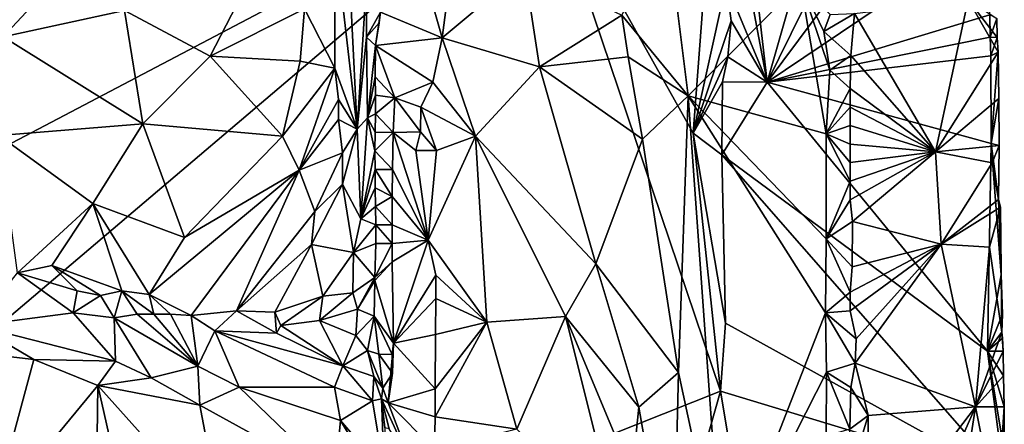
# Model space of a CAD drawing. Units: metres. Extents: x 26.2 to 29.5, y -9 to 15.
# Drawn here: x 27.9 to 29.2, y 5.9 to 6.4 of the extents above; entities that cross this region are included whole.
import ezdxf

# ---------------------------------------------------------------- set-up
doc = ezdxf.new("R2010")
doc.units = ezdxf.units.M

msp = doc.modelspace()

# ---------------------------------------------------------------- linework, layer by layer
at = {"layer": '1'}
for points in [[(29.1606, 7.1683, -1.3148), (28.871, 6.8111, -1.6024), (28.9249, 6.3434, -1.5565)], [(29.1606, 7.1683, -1.3148), (28.9249, 6.3434, -1.5565), (29.2139, 6.9301, -1.2636)], [(28.9249, 6.3434, -1.5565), (29.2146, 6.7321, -1.2661), (29.2139, 6.9301, -1.2636)], [(26.7764, 6.9115, -1.607), (26.7956, 6.2034, -1.6079), (28.624, 6.6355, -1.6141)], [(28.871, 6.8111, -1.6024), (28.8579, 6.6999, -1.6149), (28.9249, 6.3434, -1.5565)], [(29.2146, 6.7321, -1.2661), (28.9249, 6.3434, -1.5565), (29.2192, 6.542, -1.2635)], [(28.624, 6.6355, -1.6141), (28.8255, 6.2753, -1.6148), (28.8579, 6.6999, -1.6149)], [(28.8579, 6.6999, -1.6149), (28.8255, 6.2753, -1.6148), (28.87, 6.4758, -1.6089)], [(28.87, 6.4758, -1.6089), (28.9249, 6.3434, -1.5565), (28.8579, 6.6999, -1.6149)], [(27.9016, 6.4042, -0.7805), (27.7946, 6.663, -0.7256), (27.9817, 6.4904, -0.7743)], [(26.7956, 6.2034, -1.6079), (26.8168, 5.6869, -1.6071), (28.624, 6.6355, -1.6141)], [(26.8168, 5.6869, -1.6071), (26.8515, 5.1317, -1.6079), (28.624, 6.6355, -1.6141)], [(28.624, 6.6355, -1.6141), (26.8515, 5.1317, -1.6079), (28.8624, 5.9302, -1.6143)], [(28.624, 6.6355, -1.6141), (28.8624, 5.9302, -1.6143), (28.8255, 6.2753, -1.6148)], [(28.2862, 6.5862, -0.8964), (28.1791, 6.3784, -0.8621), (28.064, 6.4395, -0.8009)], [(28.1791, 6.3784, -0.8621), (28.2862, 6.5862, -0.8964), (28.3053, 6.4415, -0.9232)], [(28.3605, 6.5862, -1.0055), (28.3757, 6.2808, -1.0876), (28.3461, 6.5353, -0.9719)], [(28.3757, 6.2808, -1.0876), (28.3605, 6.5862, -1.0055), (28.3879, 6.4716, -1.2076)], [(28.4688, 6.4764, -1.2326), (28.5113, 6.5702, -1.2485), (28.4896, 6.403, -1.2462)], [(28.4896, 6.403, -1.2462), (28.5113, 6.5702, -1.2485), (28.5999, 6.4951, -1.2669)], [(28.8188, 6.3255, -1.1914), (28.73, 6.4332, -1.2435), (28.7916, 6.5433, -1.2074)], [(28.8188, 6.3255, -1.1914), (28.7916, 6.5433, -1.2074), (28.9693, 6.4764, -1.0493)], [(28.9249, 6.3434, -1.5565), (29.2227, 6.4339, -1.2612), (29.2192, 6.542, -1.2635)], [(28.3459, 6.3625, -0.9847), (28.3053, 6.4415, -0.9232), (28.3461, 6.5353, -0.9719)], [(28.3757, 6.2808, -1.0876), (28.3459, 6.3625, -0.9847), (28.3461, 6.5353, -0.9719)], [(28.064, 6.4395, -0.8009), (27.9016, 6.4042, -0.7805), (27.9817, 6.4904, -0.7743)], [(28.6201, 6.3643, -1.2688), (28.4896, 6.403, -1.2462), (28.5999, 6.4951, -1.2669)], [(28.6201, 6.3643, -1.2688), (28.5999, 6.4951, -1.2669), (28.73, 6.4332, -1.2435)], [(28.4071, 6.4373, -1.2423), (28.4688, 6.4764, -1.2326), (28.4896, 6.403, -1.2462)], [(28.8188, 6.3255, -1.1914), (28.9693, 6.4764, -1.0493), (29.0039, 6.2745, -1.0211)], [(28.87, 6.4758, -1.6089), (28.8255, 6.2753, -1.6148), (28.8767, 6.4257, -1.6045)], [(28.87, 6.4758, -1.6089), (28.8767, 6.4257, -1.6045), (28.9249, 6.3434, -1.5565)], [(29.0039, 6.2745, -1.0211), (28.9693, 6.4764, -1.0493), (29.0086, 6.3597, -1.0202)], [(28.9693, 6.4764, -1.0493), (29.0007, 6.4113, -1.0209), (29.0086, 6.3597, -1.0202)], [(29.0007, 6.4113, -1.0209), (28.9693, 6.4764, -1.0493), (29.0093, 6.434, -1.0193)], [(28.3757, 6.2808, -1.0876), (28.3879, 6.4716, -1.2076), (28.3881, 6.404, -1.2078)], [(28.3881, 6.404, -1.2078), (28.3879, 6.4716, -1.2076), (28.4071, 6.4373, -1.2423)], [(29.1937, 6.4541, -1.1669), (29.1502, 6.2504, -1.1266), (29.0419, 6.4354, -1.0219)], [(29.1937, 6.4541, -1.1669), (29.234, 6.3836, -1.222), (29.1502, 6.2504, -1.1266)], [(29.234, 6.3836, -1.222), (29.1937, 6.4541, -1.1669), (29.2329, 6.4035, -1.2316)], [(29.1937, 6.4541, -1.1669), (29.2324, 6.4286, -1.2315), (29.2329, 6.4035, -1.2316)], [(28.0886, 6.2877, -0.8547), (27.9016, 6.4042, -0.7805), (28.064, 6.4395, -0.8009)], [(28.1791, 6.3784, -0.8621), (28.0886, 6.2877, -0.8547), (28.064, 6.4395, -0.8009)], [(28.1791, 6.3784, -0.8621), (28.3053, 6.4415, -0.9232), (28.2994, 6.3716, -0.9315)], [(28.2994, 6.3716, -0.9315), (28.3053, 6.4415, -0.9232), (28.3459, 6.3625, -0.9847)], [(28.4051, 6.4232, -1.2451), (28.3881, 6.404, -1.2078), (28.4071, 6.4373, -1.2423)], [(28.4051, 6.4232, -1.2451), (28.4071, 6.4373, -1.2423), (28.4005, 6.3925, -1.2432)], [(28.4005, 6.3925, -1.2432), (28.4071, 6.4373, -1.2423), (28.4896, 6.403, -1.2462)], [(29.0007, 6.4113, -1.0209), (29.0093, 6.434, -1.0193), (29.0419, 6.4354, -1.0219)], [(29.0369, 6.3795, -1.0198), (29.0007, 6.4113, -1.0209), (29.0419, 6.4354, -1.0219)], [(29.1502, 6.2504, -1.1266), (29.0369, 6.3795, -1.0198), (29.0419, 6.4354, -1.0219)], [(28.4005, 6.3925, -1.2432), (28.3881, 6.404, -1.2078), (28.4051, 6.4232, -1.2451)], [(28.6201, 6.3643, -1.2688), (28.73, 6.4332, -1.2435), (28.7385, 6.3776, -1.2397)], [(28.7385, 6.3776, -1.2397), (28.73, 6.4332, -1.2435), (28.8188, 6.3255, -1.1914)], [(28.8255, 6.2753, -1.6148), (28.8721, 6.3777, -1.6071), (28.8767, 6.4257, -1.6045)], [(28.8767, 6.4257, -1.6045), (28.8721, 6.3777, -1.6071), (28.9249, 6.3434, -1.5565)], [(29.2227, 6.4339, -1.2612), (28.9249, 6.3434, -1.5565), (29.2234, 6.404, -1.2603)], [(29.2227, 6.4339, -1.2612), (29.2234, 6.404, -1.2603), (29.2324, 6.4286, -1.2315)], [(29.2324, 6.4286, -1.2315), (29.2234, 6.404, -1.2603), (29.2329, 6.4035, -1.2316)], [(29.0086, 6.3597, -1.0202), (29.0007, 6.4113, -1.0209), (29.0369, 6.3795, -1.0198)], [(28.0886, 6.2877, -0.8547), (27.896, 6.2723, -0.8333), (27.9016, 6.4042, -0.7805)], [(28.3757, 6.2808, -1.0876), (28.3881, 6.404, -1.2078), (28.3894, 6.296, -1.2035)], [(28.3894, 6.296, -1.2035), (28.3881, 6.404, -1.2078), (28.4005, 6.3925, -1.2432)], [(28.4769, 6.3435, -1.2403), (28.4005, 6.3925, -1.2432), (28.4896, 6.403, -1.2462)], [(28.4769, 6.3435, -1.2403), (28.4896, 6.403, -1.2462), (28.534, 6.2715, -1.2606)], [(28.4896, 6.403, -1.2462), (28.6201, 6.3643, -1.2688), (28.534, 6.2715, -1.2606)], [(29.2234, 6.404, -1.2603), (28.9249, 6.3434, -1.5565), (29.2241, 6.3788, -1.2598)], [(29.2234, 6.404, -1.2603), (29.2241, 6.3788, -1.2598), (29.2329, 6.4035, -1.2316)], [(29.2329, 6.4035, -1.2316), (29.2241, 6.3788, -1.2598), (29.234, 6.3836, -1.222)], [(28.3998, 6.3509, -1.2422), (28.3894, 6.296, -1.2035), (28.4005, 6.3925, -1.2432)], [(28.3998, 6.3509, -1.2422), (28.4005, 6.3925, -1.2432), (28.426, 6.3228, -1.2475)], [(28.426, 6.3228, -1.2475), (28.4005, 6.3925, -1.2432), (28.4769, 6.3435, -1.2403)], [(29.1502, 6.2504, -1.1266), (29.234, 6.3836, -1.222), (29.2351, 6.3219, -1.2314)], [(29.2241, 6.3788, -1.2598), (29.2245, 6.2618, -1.2604), (29.234, 6.3836, -1.222)], [(29.234, 6.3836, -1.222), (29.2245, 6.2618, -1.2604), (29.2351, 6.3219, -1.2314)], [(28.0886, 6.2877, -0.8547), (28.1791, 6.3784, -0.8621), (28.2758, 6.2712, -0.9391)], [(28.2758, 6.2712, -0.9391), (28.1791, 6.3784, -0.8621), (28.2994, 6.3716, -0.9315)], [(28.2758, 6.2712, -0.9391), (28.2994, 6.3716, -0.9315), (28.3459, 6.3625, -0.9847)], [(28.7578, 6.2675, -1.2323), (28.6201, 6.3643, -1.2688), (28.7385, 6.3776, -1.2397)], [(28.7578, 6.2675, -1.2323), (28.7385, 6.3776, -1.2397), (28.8188, 6.3255, -1.1914)], [(28.8255, 6.2753, -1.6148), (28.8649, 6.3442, -1.6105), (28.8721, 6.3777, -1.6071)], [(28.8721, 6.3777, -1.6071), (28.8649, 6.3442, -1.6105), (28.9249, 6.3434, -1.5565)], [(29.2241, 6.3788, -1.2598), (28.9249, 6.3434, -1.5565), (29.2245, 6.2618, -1.2604)], [(29.0358, 6.3351, -1.0193), (29.0086, 6.3597, -1.0202), (29.0369, 6.3795, -1.0198)], [(29.1502, 6.2504, -1.1266), (29.0358, 6.3351, -1.0193), (29.0369, 6.3795, -1.0198)], [(28.2981, 6.2257, -0.9783), (28.2758, 6.2712, -0.9391), (28.3459, 6.3625, -0.9847)], [(28.2981, 6.2257, -0.9783), (28.3459, 6.3625, -0.9847), (28.3509, 6.3203, -1.0067)], [(28.3459, 6.3625, -0.9847), (28.3757, 6.2808, -1.0876), (28.3509, 6.3203, -1.0067)], [(28.6954, 6.1005, -1.2561), (28.534, 6.2715, -1.2606), (28.6201, 6.3643, -1.2688)], [(28.6954, 6.1005, -1.2561), (28.6201, 6.3643, -1.2688), (28.7578, 6.2675, -1.2323)], [(29.0039, 6.2745, -1.0211), (29.0086, 6.3597, -1.0202), (29.0358, 6.3351, -1.0193)], [(28.3894, 6.296, -1.2035), (28.3998, 6.3509, -1.2422), (28.4001, 6.3261, -1.2413)], [(28.4001, 6.3261, -1.2413), (28.3998, 6.3509, -1.2422), (28.426, 6.3228, -1.2475)], [(28.426, 6.3228, -1.2475), (28.4769, 6.3435, -1.2403), (28.4608, 6.3103, -1.2282)], [(28.4608, 6.3103, -1.2282), (28.4769, 6.3435, -1.2403), (28.534, 6.2715, -1.2606)], [(28.8255, 6.2753, -1.6148), (28.8642, 6.2463, -1.6123), (28.8649, 6.3442, -1.6105)], [(28.8649, 6.3442, -1.6105), (28.8642, 6.2463, -1.6123), (28.9249, 6.3434, -1.5565)], [(28.9249, 6.3434, -1.5565), (28.8642, 6.2463, -1.6123), (29.2196, 5.9838, -1.2717)], [(28.9249, 6.3434, -1.5565), (29.2196, 5.9838, -1.2717), (29.2245, 6.2618, -1.2604)], [(29.0359, 6.3103, -1.0188), (29.0039, 6.2745, -1.0211), (29.0358, 6.3351, -1.0193)], [(29.1502, 6.2504, -1.1266), (29.0359, 6.3103, -1.0188), (29.0358, 6.3351, -1.0193)], [(28.3509, 6.2937, -1.0132), (28.2981, 6.2257, -0.9783), (28.3509, 6.3203, -1.0067)], [(28.3757, 6.2808, -1.0876), (28.3509, 6.2937, -1.0132), (28.3509, 6.3203, -1.0067)], [(28.3894, 6.296, -1.2035), (28.4001, 6.3261, -1.2413), (28.4002, 6.3014, -1.2405)], [(28.4002, 6.3014, -1.2405), (28.4001, 6.3261, -1.2413), (28.426, 6.3228, -1.2475)], [(28.4239, 6.2762, -1.2473), (28.4002, 6.3014, -1.2405), (28.426, 6.3228, -1.2475)], [(28.4239, 6.2762, -1.2473), (28.426, 6.3228, -1.2475), (28.4605, 6.2773, -1.2258)], [(28.4605, 6.2773, -1.2258), (28.426, 6.3228, -1.2475), (28.4608, 6.3103, -1.2282)], [(28.8188, 6.3255, -1.1914), (28.8062, 5.9555, -1.2043), (28.7578, 6.2675, -1.2323)], [(28.8649, 5.682, -1.1591), (28.8062, 5.9555, -1.2043), (28.8188, 6.3255, -1.1914)], [(28.8649, 5.682, -1.1591), (28.8188, 6.3255, -1.1914), (29.003, 6.0353, -1.0232)], [(29.003, 6.0353, -1.0232), (28.8188, 6.3255, -1.1914), (29.0039, 6.1339, -1.0226)], [(28.8188, 6.3255, -1.1914), (29.0039, 6.2745, -1.0211), (29.0039, 6.1339, -1.0226)], [(29.1502, 6.2504, -1.1266), (29.2351, 6.3219, -1.2314), (29.2356, 6.2587, -1.2303)], [(29.2351, 6.3219, -1.2314), (29.2245, 6.2618, -1.2604), (29.2356, 6.2587, -1.2303)], [(28.4818, 6.2521, -1.2379), (28.4605, 6.2773, -1.2258), (28.4608, 6.3103, -1.2282)], [(28.534, 6.2715, -1.2606), (28.4818, 6.2521, -1.2379), (28.4608, 6.3103, -1.2282)], [(29.036, 6.2855, -1.0184), (29.0039, 6.2745, -1.0211), (29.0359, 6.3103, -1.0188)], [(29.1502, 6.2504, -1.1266), (29.036, 6.2855, -1.0184), (29.0359, 6.3103, -1.0188)], [(28.356, 6.2489, -1.0376), (28.2981, 6.2257, -0.9783), (28.3509, 6.2937, -1.0132)], [(28.3757, 6.2808, -1.0876), (28.356, 6.2489, -1.0376), (28.3509, 6.2937, -1.0132)], [(28.3894, 6.296, -1.2035), (28.3805, 6.161, -1.1554), (28.3757, 6.2808, -1.0876)], [(28.3805, 6.161, -1.1554), (28.3894, 6.296, -1.2035), (28.3996, 6.2518, -1.2414)], [(28.3894, 6.296, -1.2035), (28.4002, 6.3014, -1.2405), (28.4, 6.2766, -1.2408)], [(28.3894, 6.296, -1.2035), (28.4, 6.2766, -1.2408), (28.3996, 6.2518, -1.2414)], [(28.4, 6.2766, -1.2408), (28.4002, 6.3014, -1.2405), (28.4239, 6.2762, -1.2473)], [(28.0217, 6.1814, -0.9023), (27.896, 6.2723, -0.8333), (28.0886, 6.2877, -0.8547)], [(28.0217, 6.1814, -0.9023), (28.0886, 6.2877, -0.8547), (28.1446, 6.1358, -0.9561)], [(28.1446, 6.1358, -0.9561), (28.0886, 6.2877, -0.8547), (28.2758, 6.2712, -0.9391)], [(28.3757, 6.2808, -1.0876), (28.3563, 6.2073, -1.0612), (28.356, 6.2489, -1.0376)], [(28.3805, 6.161, -1.1554), (28.3563, 6.2073, -1.0612), (28.3757, 6.2808, -1.0876)], [(28.3996, 6.2518, -1.2414), (28.4, 6.2766, -1.2408), (28.4239, 6.2762, -1.2473)], [(28.4229, 6.2269, -1.2497), (28.3996, 6.2518, -1.2414), (28.4239, 6.2762, -1.2473)], [(28.4709, 6.1321, -1.2401), (28.4229, 6.2269, -1.2497), (28.4239, 6.2762, -1.2473)], [(28.4545, 6.2521, -1.2394), (28.4239, 6.2762, -1.2473), (28.4605, 6.2773, -1.2258)], [(28.4709, 6.1321, -1.2401), (28.4239, 6.2762, -1.2473), (28.4545, 6.2521, -1.2394)], [(28.4818, 6.2521, -1.2379), (28.4545, 6.2521, -1.2394), (28.4605, 6.2773, -1.2258)], [(29.0359, 6.2608, -1.0183), (29.0039, 6.2745, -1.0211), (29.036, 6.2855, -1.0184)], [(29.1502, 6.2504, -1.1266), (29.0359, 6.2608, -1.0183), (29.036, 6.2855, -1.0184)], [(27.9208, 6.0888, -0.9494), (27.896, 6.2723, -0.8333), (28.0217, 6.1814, -0.9023)], [(28.1446, 6.1358, -0.9561), (28.2758, 6.2712, -0.9391), (28.2981, 6.2257, -0.9783)], [(28.5494, 6.0228, -1.26), (28.4709, 6.1321, -1.2401), (28.534, 6.2715, -1.2606)], [(28.4709, 6.1321, -1.2401), (28.4818, 6.2521, -1.2379), (28.534, 6.2715, -1.2606)], [(28.6546, 6.0304, -1.2621), (28.5494, 6.0228, -1.26), (28.534, 6.2715, -1.2606)], [(28.6546, 6.0304, -1.2621), (28.534, 6.2715, -1.2606), (28.6954, 6.1005, -1.2561)], [(28.8062, 5.9555, -1.2043), (28.6954, 6.1005, -1.2561), (28.7578, 6.2675, -1.2323)], [(28.8255, 6.2753, -1.6148), (28.8624, 5.9302, -1.6143), (28.8689, 6.0214, -1.613)], [(28.8255, 6.2753, -1.6148), (28.8689, 6.0214, -1.613), (28.8642, 6.2463, -1.6123)], [(29.0039, 6.1339, -1.0226), (29.0039, 6.2745, -1.0211), (29.0358, 6.2112, -1.0179)], [(29.0358, 6.2112, -1.0179), (29.0039, 6.2745, -1.0211), (29.0359, 6.236, -1.0181)], [(29.0359, 6.236, -1.0181), (29.0039, 6.2745, -1.0211), (29.0359, 6.2608, -1.0183)], [(28.3997, 6.227, -1.241), (28.3805, 6.161, -1.1554), (28.3996, 6.2518, -1.2414)], [(28.4229, 6.2269, -1.2497), (28.3997, 6.227, -1.241), (28.3996, 6.2518, -1.2414)], [(28.4818, 6.2521, -1.2379), (28.4709, 6.1321, -1.2401), (28.4545, 6.2521, -1.2394)], [(29.1502, 6.2504, -1.1266), (29.039, 6.1573, -1.0177), (29.0358, 6.1864, -1.0177)], [(29.1502, 6.2504, -1.1266), (29.0358, 6.1864, -1.0177), (29.0358, 6.2112, -1.0179)], [(29.1502, 6.2504, -1.1266), (29.0358, 6.2112, -1.0179), (29.0359, 6.236, -1.0181)], [(29.1502, 6.2504, -1.1266), (29.0359, 6.236, -1.0181), (29.0359, 6.2608, -1.0183)], [(29.1502, 6.2504, -1.1266), (29.1577, 6.1269, -1.1322), (29.039, 6.1573, -1.0177)], [(29.2261, 6.2358, -1.2041), (29.1502, 6.2504, -1.1266), (29.2356, 6.2587, -1.2303)], [(29.1577, 6.1269, -1.1322), (29.1502, 6.2504, -1.1266), (29.2261, 6.2358, -1.2041)], [(29.2245, 6.2618, -1.2604), (29.2196, 5.9838, -1.2717), (29.238, 6.0859, -1.2451)], [(29.2245, 6.2618, -1.2604), (29.238, 6.0859, -1.2451), (29.2344, 6.1867, -1.2464)], [(29.2245, 6.2618, -1.2604), (29.2344, 6.1867, -1.2464), (29.2356, 6.2587, -1.2303)], [(29.2344, 6.1867, -1.2464), (29.2261, 6.2358, -1.2041), (29.2356, 6.2587, -1.2303)], [(28.3191, 6.1707, -1.0339), (28.2981, 6.2257, -0.9783), (28.356, 6.2489, -1.0376)], [(28.3191, 6.1707, -1.0339), (28.356, 6.2489, -1.0376), (28.3563, 6.2073, -1.0612)], [(28.8689, 6.0214, -1.613), (29.2422, 5.8152, -1.2481), (28.8642, 6.2463, -1.6123)], [(28.8642, 6.2463, -1.6123), (29.2422, 5.8152, -1.2481), (29.2196, 5.9838, -1.2717)], [(28.1535, 6.0317, -1.0153), (28.0974, 6.0597, -0.9814), (28.2981, 6.2257, -0.9783)], [(28.0974, 6.0597, -0.9814), (28.1446, 6.1358, -0.9561), (28.2981, 6.2257, -0.9783)], [(28.1535, 6.0317, -1.0153), (28.2981, 6.2257, -0.9783), (28.214, 6.0378, -1.0484)], [(28.214, 6.0378, -1.0484), (28.2981, 6.2257, -0.9783), (28.3191, 6.1707, -1.0339)], [(28.4, 6.2023, -1.24), (28.3805, 6.161, -1.1554), (28.3997, 6.227, -1.241)], [(28.4225, 6.1906, -1.2502), (28.4, 6.2023, -1.24), (28.3997, 6.227, -1.241)], [(28.4225, 6.1906, -1.2502), (28.3997, 6.227, -1.241), (28.4229, 6.2269, -1.2497)], [(28.4709, 6.1321, -1.2401), (28.4225, 6.1906, -1.2502), (28.4229, 6.2269, -1.2497)], [(29.1577, 6.1269, -1.1322), (29.2261, 6.2358, -1.2041), (29.2344, 6.1867, -1.2464)], [(29.0358, 6.1864, -1.0177), (29.0039, 6.1339, -1.0226), (29.0358, 6.2112, -1.0179)], [(28.3145, 6.1265, -1.0599), (28.3191, 6.1707, -1.0339), (28.3563, 6.2073, -1.0612)], [(28.3563, 6.2073, -1.0612), (28.3709, 6.1157, -1.1521), (28.3145, 6.1265, -1.0599)], [(28.3805, 6.161, -1.1554), (28.3709, 6.1157, -1.1521), (28.3563, 6.2073, -1.0612)], [(28.3805, 6.161, -1.1554), (28.4, 6.2023, -1.24), (28.4004, 6.1775, -1.2388)], [(28.4004, 6.1775, -1.2388), (28.4, 6.2023, -1.24), (28.4225, 6.1906, -1.2502)], [(28.4004, 6.1775, -1.2388), (28.4225, 6.1906, -1.2502), (28.4226, 6.1526, -1.2495)], [(28.4226, 6.1526, -1.2495), (28.4225, 6.1906, -1.2502), (28.4709, 6.1321, -1.2401)], [(29.039, 6.1573, -1.0177), (29.0039, 6.1339, -1.0226), (29.0358, 6.1864, -1.0177)], [(29.1577, 6.1269, -1.1322), (29.2344, 6.1867, -1.2464), (29.2374, 6.1763, -1.2319)], [(29.2344, 6.1867, -1.2464), (29.238, 6.0859, -1.2451), (29.2374, 6.1763, -1.2319)], [(27.9208, 6.0888, -0.9494), (28.0217, 6.1814, -0.9023), (27.9669, 6.0984, -0.9543)], [(27.9669, 6.0984, -0.9543), (28.0217, 6.1814, -0.9023), (28.0608, 6.0645, -0.9702)], [(28.0608, 6.0645, -0.9702), (28.0217, 6.1814, -0.9023), (28.0974, 6.0597, -0.9814)], [(28.0974, 6.0597, -0.9814), (28.0217, 6.1814, -0.9023), (28.1446, 6.1358, -0.9561)], [(28.3145, 6.1265, -1.0599), (28.214, 6.0378, -1.0484), (28.3191, 6.1707, -1.0339)], [(28.4007, 6.1528, -1.2377), (28.3805, 6.161, -1.1554), (28.4004, 6.1775, -1.2388)], [(28.4007, 6.1528, -1.2377), (28.4004, 6.1775, -1.2388), (28.4226, 6.1526, -1.2495)], [(29.2223, 6.1228, -1.1956), (29.1577, 6.1269, -1.1322), (29.2374, 6.1763, -1.2319)], [(29.2388, 6.0093, -1.2244), (29.2223, 6.1228, -1.1956), (29.2374, 6.1763, -1.2319)], [(29.238, 6.0859, -1.2451), (29.2388, 6.0093, -1.2244), (29.2374, 6.1763, -1.2319)], [(28.3709, 6.1157, -1.1521), (28.3805, 6.161, -1.1554), (28.4007, 6.1528, -1.2377)], [(29.0387, 6.0966, -1.0168), (29.0039, 6.1339, -1.0226), (29.039, 6.1573, -1.0177)], [(29.1577, 6.1269, -1.1322), (29.0387, 6.0966, -1.0168), (29.039, 6.1573, -1.0177)], [(28.4009, 6.128, -1.237), (28.3709, 6.1157, -1.1521), (28.4007, 6.1528, -1.2377)], [(28.4009, 6.128, -1.237), (28.4007, 6.1528, -1.2377), (28.4228, 6.1279, -1.2489)], [(28.4007, 6.1528, -1.2377), (28.4226, 6.1526, -1.2495), (28.4228, 6.1279, -1.2489)], [(28.4228, 6.1279, -1.2489), (28.4226, 6.1526, -1.2495), (28.4709, 6.1321, -1.2401)], [(28.4226, 6.1031, -1.249), (28.4228, 6.1279, -1.2489), (28.4709, 6.1321, -1.2401)], [(28.4242, 5.9946, -1.2495), (28.4226, 6.1031, -1.249), (28.4709, 6.1321, -1.2401)], [(28.4242, 5.9946, -1.2495), (28.4709, 6.1321, -1.2401), (28.481, 6.0856, -1.2385)], [(28.5494, 6.0228, -1.26), (28.481, 6.0856, -1.2385), (28.4709, 6.1321, -1.2401)], [(29.003, 6.0353, -1.0232), (29.0039, 6.1339, -1.0226), (29.0358, 6.0626, -1.0162)], [(29.0358, 6.0626, -1.0162), (29.0039, 6.1339, -1.0226), (29.0387, 6.0966, -1.0168)], [(28.2654, 6.0361, -1.0848), (28.214, 6.0378, -1.0484), (28.3145, 6.1265, -1.0599)], [(28.3298, 6.0572, -1.1372), (28.2654, 6.0361, -1.0848), (28.3145, 6.1265, -1.0599)], [(28.3709, 6.1157, -1.1521), (28.3298, 6.0572, -1.1372), (28.3145, 6.1265, -1.0599)], [(28.3993, 6.0825, -1.2374), (28.3709, 6.1157, -1.1521), (28.4009, 6.128, -1.237)], [(28.3993, 6.0825, -1.2374), (28.4009, 6.128, -1.237), (28.4228, 6.1279, -1.2489)], [(28.4226, 6.1031, -1.249), (28.3993, 6.0825, -1.2374), (28.4228, 6.1279, -1.2489)], [(29.1577, 6.1269, -1.1322), (29.044, 6.0005, -1.0172), (29.0358, 6.0378, -1.016)], [(29.1577, 6.1269, -1.1322), (29.0358, 6.0378, -1.016), (29.0358, 6.0626, -1.0162)], [(29.1577, 6.1269, -1.1322), (29.0358, 6.0626, -1.0162), (29.0387, 6.0966, -1.0168)], [(29.1577, 6.1269, -1.1322), (29.0428, 5.9678, -1.0159), (29.044, 6.0005, -1.0172)], [(29.1577, 6.1269, -1.1322), (29.2039, 5.9093, -1.1763), (29.0428, 5.9678, -1.0159)], [(29.2039, 5.9093, -1.1763), (29.1577, 6.1269, -1.1322), (29.2223, 6.1228, -1.1956)], [(29.2039, 5.9093, -1.1763), (29.2223, 6.1228, -1.1956), (29.2388, 6.0093, -1.2244)], [(28.3698, 6.062, -1.1832), (28.3298, 6.0572, -1.1372), (28.3709, 6.1157, -1.1521)], [(28.3698, 6.062, -1.1832), (28.3709, 6.1157, -1.1521), (28.3993, 6.0825, -1.2374)], [(27.9208, 6.0888, -0.9494), (27.9669, 6.0984, -0.9543), (28.0006, 6.0646, -0.9633)], [(28.0006, 6.0646, -0.9633), (27.9669, 6.0984, -0.9543), (28.0322, 6.0583, -0.9657)], [(28.0322, 6.0583, -0.9657), (27.9669, 6.0984, -0.9543), (28.0608, 6.0645, -0.9702)], [(28.3996, 6.0784, -1.2394), (28.3993, 6.0825, -1.2374), (28.4226, 6.1031, -1.249)], [(28.4242, 5.9946, -1.2495), (28.3996, 6.0784, -1.2394), (28.4226, 6.1031, -1.249)], [(28.753, 5.9088, -1.2361), (28.6546, 6.0304, -1.2621), (28.6954, 6.1005, -1.2561)], [(28.753, 5.9088, -1.2361), (28.6954, 6.1005, -1.2561), (28.8062, 5.9555, -1.2043)], [(27.8651, 6.018, -0.834), (27.9208, 6.0888, -0.9494), (27.9955, 6.0351, -0.941)], [(27.9955, 6.0351, -0.941), (27.9208, 6.0888, -0.9494), (28.0006, 6.0646, -0.9633)], [(28.3761, 6.0401, -1.1949), (28.3698, 6.062, -1.1832), (28.3993, 6.0825, -1.2374)], [(28.3761, 6.0401, -1.1949), (28.3993, 6.0825, -1.2374), (28.3996, 6.0784, -1.2394)], [(28.3761, 6.0401, -1.1949), (28.3996, 6.0784, -1.2394), (28.3985, 6.0305, -1.2391)], [(28.3985, 6.0305, -1.2391), (28.3996, 6.0784, -1.2394), (28.4242, 5.9946, -1.2495)], [(28.4809, 6.0541, -1.2383), (28.4242, 5.9946, -1.2495), (28.481, 6.0856, -1.2385)], [(28.5494, 6.0228, -1.26), (28.4809, 6.0541, -1.2383), (28.481, 6.0856, -1.2385)], [(29.238, 6.0859, -1.2451), (29.2196, 5.9838, -1.2717), (29.2397, 6.0334, -1.2362)], [(29.2388, 6.0093, -1.2244), (29.238, 6.0859, -1.2451), (29.2397, 6.0334, -1.2362)], [(27.9955, 6.0351, -0.941), (28.0006, 6.0646, -0.9633), (28.0322, 6.0583, -0.9657)], [(28.0502, 6.0285, -0.9605), (27.9955, 6.0351, -0.941), (28.0322, 6.0583, -0.9657)], [(28.0502, 6.0285, -0.9605), (28.0322, 6.0583, -0.9657), (28.0608, 6.0645, -0.9702)], [(28.0502, 6.0285, -0.9605), (28.0608, 6.0645, -0.9702), (28.081, 6.0335, -0.9773)], [(28.081, 6.0335, -0.9773), (28.0608, 6.0645, -0.9702), (28.1034, 6.0333, -0.9879)], [(28.0608, 6.0645, -0.9702), (28.0974, 6.0597, -0.9814), (28.1034, 6.0333, -0.9879)], [(28.1034, 6.0333, -0.9879), (28.0974, 6.0597, -0.9814), (28.1257, 6.0332, -0.9987)], [(28.1257, 6.0332, -0.9987), (28.0974, 6.0597, -0.9814), (28.1535, 6.0317, -1.0153)], [(28.3298, 6.0572, -1.1372), (28.2735, 6.0181, -1.0902), (28.2654, 6.0361, -1.0848)], [(28.3252, 6.025, -1.1376), (28.2735, 6.0181, -1.0902), (28.3298, 6.0572, -1.1372)], [(28.3252, 6.025, -1.1376), (28.3298, 6.0572, -1.1372), (28.3698, 6.062, -1.1832)], [(28.3252, 6.025, -1.1376), (28.3698, 6.062, -1.1832), (28.3761, 6.0401, -1.1949)], [(28.4805, 6.0059, -1.2383), (28.4242, 5.9946, -1.2495), (28.4809, 6.0541, -1.2383)], [(28.5494, 6.0228, -1.26), (28.4805, 6.0059, -1.2383), (28.4809, 6.0541, -1.2383)], [(29.0358, 6.0378, -1.016), (29.003, 6.0353, -1.0232), (29.0358, 6.0626, -1.0162)], [(28.374, 6.0048, -1.1684), (28.3252, 6.025, -1.1376), (28.3761, 6.0401, -1.1949)], [(28.374, 6.0048, -1.1684), (28.3761, 6.0401, -1.1949), (28.3985, 6.0305, -1.2391)], [(28.0522, 5.9703, -0.8871), (27.8651, 6.018, -0.834), (27.9955, 6.0351, -0.941)], [(28.0522, 5.9703, -0.8871), (27.9955, 6.0351, -0.941), (28.0502, 6.0285, -0.9605)], [(28.0502, 6.0285, -0.9605), (28.081, 6.0335, -0.9773), (28.1625, 5.9639, -0.9494)], [(28.0998, 5.9482, -0.8967), (28.0522, 5.9703, -0.8871), (28.0502, 6.0285, -0.9605)], [(28.0998, 5.9482, -0.8967), (28.0502, 6.0285, -0.9605), (28.1625, 5.9639, -0.9494)], [(28.1625, 5.9639, -0.9494), (28.081, 6.0335, -0.9773), (28.1034, 6.0333, -0.9879)], [(28.1625, 5.9639, -0.9494), (28.1034, 6.0333, -0.9879), (28.1257, 6.0332, -0.9987)], [(28.1625, 5.9639, -0.9494), (28.1257, 6.0332, -0.9987), (28.1535, 6.0317, -1.0153)], [(28.1853, 6.011, -1.0205), (28.1535, 6.0317, -1.0153), (28.214, 6.0378, -1.0484)], [(28.1625, 5.9639, -0.9494), (28.1535, 6.0317, -1.0153), (28.1853, 6.011, -1.0205)], [(28.1853, 6.011, -1.0205), (28.214, 6.0378, -1.0484), (28.2676, 6.008, -1.0784)], [(28.214, 6.0378, -1.0484), (28.2654, 6.0361, -1.0848), (28.2676, 6.008, -1.0784)], [(28.2654, 6.0361, -1.0848), (28.2735, 6.0181, -1.0902), (28.2676, 6.008, -1.0784)], [(28.3897, 5.9846, -1.1675), (28.374, 6.0048, -1.1684), (28.3985, 6.0305, -1.2391)], [(28.3897, 5.9846, -1.1675), (28.3985, 6.0305, -1.2391), (28.4048, 5.9797, -1.2264)], [(28.4048, 5.9797, -1.2264), (28.3985, 6.0305, -1.2391), (28.4225, 5.9792, -1.2478)], [(28.3985, 6.0305, -1.2391), (28.4242, 5.9946, -1.2495), (28.4225, 5.9792, -1.2478)], [(28.5896, 5.8794, -1.265), (28.5494, 6.0228, -1.26), (28.6546, 6.0304, -1.2621)], [(28.7282, 5.7365, -1.2488), (28.5896, 5.8794, -1.265), (28.6546, 6.0304, -1.2621)], [(28.7282, 5.7365, -1.2488), (28.6546, 6.0304, -1.2621), (28.7436, 5.8173, -1.241)], [(28.7436, 5.8173, -1.241), (28.6546, 6.0304, -1.2621), (28.753, 5.9088, -1.2361)], [(28.8649, 5.682, -1.1591), (29.003, 6.0353, -1.0232), (29.0044, 5.9559, -1.0239)], [(29.044, 6.0005, -1.0172), (29.003, 6.0353, -1.0232), (29.0358, 6.0378, -1.016)], [(29.0044, 5.9559, -1.0239), (29.003, 6.0353, -1.0232), (29.0428, 5.9678, -1.0159)], [(29.0428, 5.9678, -1.0159), (29.003, 6.0353, -1.0232), (29.044, 6.0005, -1.0172)], [(29.2397, 6.0334, -1.2362), (29.2196, 5.9838, -1.2717), (29.2388, 6.0093, -1.2244)], [(27.8203, 5.9869, -0.8011), (27.8651, 6.018, -0.834), (27.9429, 5.9725, -0.8371)], [(27.8651, 6.018, -0.834), (28.0522, 5.9703, -0.8871), (27.9429, 5.9725, -0.8371)], [(28.2735, 6.0181, -1.0902), (28.3567, 5.964, -1.0904), (28.2676, 6.008, -1.0784)], [(28.2735, 6.0181, -1.0902), (28.3252, 6.025, -1.1376), (28.3567, 5.964, -1.0904)], [(28.3252, 6.025, -1.1376), (28.374, 6.0048, -1.1684), (28.3567, 5.964, -1.0904)], [(28.4802, 5.9335, -1.2395), (28.4805, 6.0059, -1.2383), (28.5494, 6.0228, -1.26)], [(28.4803, 5.8958, -1.2395), (28.4802, 5.9335, -1.2395), (28.5494, 6.0228, -1.26)], [(28.5896, 5.8794, -1.265), (28.4803, 5.8958, -1.2395), (28.5494, 6.0228, -1.26)], [(28.8624, 5.9302, -1.6143), (29.2422, 5.8152, -1.2481), (28.8689, 6.0214, -1.613)], [(28.2178, 5.9358, -0.9532), (28.1625, 5.9639, -0.9494), (28.1853, 6.011, -1.0205)], [(28.3567, 5.964, -1.0904), (28.1853, 6.011, -1.0205), (28.2676, 6.008, -1.0784)], [(28.3456, 5.9357, -1.046), (28.2178, 5.9358, -0.9532), (28.1853, 6.011, -1.0205)], [(28.3567, 5.964, -1.0904), (28.3456, 5.9357, -1.046), (28.1853, 6.011, -1.0205)], [(28.3567, 5.964, -1.0904), (28.374, 6.0048, -1.1684), (28.3897, 5.9846, -1.1675)], [(28.4802, 5.9335, -1.2395), (28.4242, 5.9946, -1.2495), (28.4805, 6.0059, -1.2383)], [(29.2409, 5.984, -1.2174), (29.2039, 5.9093, -1.1763), (29.2388, 6.0093, -1.2244)], [(29.2388, 6.0093, -1.2244), (29.2196, 5.9838, -1.2717), (29.2398, 6.0012, -1.234)], [(29.2398, 6.0012, -1.234), (29.2196, 5.9838, -1.2717), (29.2409, 5.984, -1.2174)], [(29.2409, 5.984, -1.2174), (29.2388, 6.0093, -1.2244), (29.2398, 6.0012, -1.234)], [(27.887, 5.7671, -0.822), (27.8203, 5.9869, -0.8011), (27.9429, 5.9725, -0.8371)], [(28.4802, 5.9335, -1.2395), (28.4172, 5.9148, -1.2556), (28.4242, 5.9946, -1.2495)], [(28.4172, 5.9148, -1.2556), (28.4229, 5.9545, -1.2465), (28.4242, 5.9946, -1.2495)], [(28.4242, 5.9946, -1.2495), (28.4229, 5.9545, -1.2465), (28.4225, 5.9792, -1.2478)], [(28.0285, 5.938, -0.8644), (27.887, 5.7671, -0.822), (27.9429, 5.9725, -0.8371)], [(27.9429, 5.9725, -0.8371), (28.0522, 5.9703, -0.8871), (28.0285, 5.938, -0.8644)], [(28.3567, 5.964, -1.0904), (28.3897, 5.9846, -1.1675), (28.3982, 5.9498, -1.1373)], [(28.3982, 5.9498, -1.1373), (28.3897, 5.9846, -1.1675), (28.4101, 5.9342, -1.2134)], [(28.4101, 5.9342, -1.2134), (28.3897, 5.9846, -1.1675), (28.4048, 5.9797, -1.2264)], [(28.4229, 5.9545, -1.2465), (28.4101, 5.9342, -1.2134), (28.4048, 5.9797, -1.2264)], [(28.4229, 5.9545, -1.2465), (28.4048, 5.9797, -1.2264), (28.4225, 5.9792, -1.2478)], [(29.241, 5.9509, -1.2343), (29.2039, 5.9093, -1.1763), (29.2409, 5.984, -1.2174)], [(29.2196, 5.9838, -1.2717), (29.241, 5.9509, -1.2343), (29.2409, 5.984, -1.2174)], [(29.2196, 5.9838, -1.2717), (29.2422, 5.8152, -1.2481), (29.2423, 5.8504, -1.247)], [(29.2196, 5.9838, -1.2717), (29.242, 5.9092, -1.2191), (29.241, 5.9509, -1.2343)], [(29.2196, 5.9838, -1.2717), (29.2423, 5.8504, -1.247), (29.242, 5.9092, -1.2191)], [(28.0285, 5.938, -0.8644), (28.0522, 5.9703, -0.8871), (28.0998, 5.9482, -0.8967)], [(28.0998, 5.9482, -0.8967), (28.1625, 5.9639, -0.9494), (28.165, 5.9114, -0.9221)], [(28.165, 5.9114, -0.9221), (28.1625, 5.9639, -0.9494), (28.2178, 5.9358, -0.9532)], [(28.3567, 5.964, -1.0904), (28.3963, 5.9172, -1.1005), (28.3456, 5.9357, -1.046)], [(28.3567, 5.964, -1.0904), (28.3982, 5.9498, -1.1373), (28.3963, 5.9172, -1.1005)], [(29.0366, 5.9353, -1.0153), (29.0044, 5.9559, -1.0239), (29.0428, 5.9678, -1.0159)], [(29.0599, 5.8978, -1.0293), (29.0366, 5.9353, -1.0153), (29.0428, 5.9678, -1.0159)], [(29.2039, 5.9093, -1.1763), (29.0599, 5.8978, -1.0293), (29.0428, 5.9678, -1.0159)], [(28.0285, 5.938, -0.8644), (28.0998, 5.9482, -0.8967), (28.165, 5.9114, -0.9221)], [(28.3982, 5.9498, -1.1373), (28.4083, 5.9201, -1.1583), (28.3963, 5.9172, -1.1005)], [(28.4083, 5.9201, -1.1583), (28.3982, 5.9498, -1.1373), (28.4101, 5.9342, -1.2134)], [(28.4172, 5.9148, -1.2556), (28.4101, 5.9342, -1.2134), (28.4229, 5.9545, -1.2465)], [(28.7986, 5.6482, -1.2137), (28.753, 5.9088, -1.2361), (28.8062, 5.9555, -1.2043)], [(28.8649, 5.682, -1.1591), (28.7986, 5.6482, -1.2137), (28.8062, 5.9555, -1.2043)], [(29.0038, 5.8702, -1.0255), (28.8649, 5.682, -1.1591), (29.0044, 5.9559, -1.0239)], [(29.0038, 5.8702, -1.0255), (29.0044, 5.9559, -1.0239), (29.0353, 5.8794, -1.0153)], [(29.0353, 5.8794, -1.0153), (29.0044, 5.9559, -1.0239), (29.0366, 5.9353, -1.0153)], [(29.242, 5.9092, -1.2191), (29.2039, 5.9093, -1.1763), (29.241, 5.9509, -1.2343)], [(28.0285, 5.938, -0.8644), (28.026, 5.7333, -0.8663), (27.887, 5.7671, -0.822)], [(28.0285, 5.938, -0.8644), (28.0738, 5.7366, -0.8804), (28.026, 5.7333, -0.8663)], [(28.0285, 5.938, -0.8644), (28.165, 5.9114, -0.9221), (28.1954, 5.7514, -0.9295)], [(28.0738, 5.7366, -0.8804), (28.0285, 5.938, -0.8644), (28.1954, 5.7514, -0.9295)], [(28.165, 5.9114, -0.9221), (28.2178, 5.9358, -0.9532), (28.3457, 5.8123, -1.0224)], [(28.2178, 5.9358, -0.9532), (28.3456, 5.9357, -1.046), (28.3533, 5.8909, -1.0374)], [(28.3457, 5.8123, -1.0224), (28.2178, 5.9358, -0.9532), (28.3533, 5.8909, -1.0374)], [(28.3456, 5.9357, -1.046), (28.3963, 5.9172, -1.1005), (28.3533, 5.8909, -1.0374)], [(28.4083, 5.9201, -1.1583), (28.4101, 5.9342, -1.2134), (28.4172, 5.9148, -1.2556)], [(28.4803, 5.8958, -1.2395), (28.4172, 5.9148, -1.2556), (28.4802, 5.9335, -1.2395)], [(29.0353, 5.8794, -1.0153), (29.0366, 5.9353, -1.0153), (29.0599, 5.8978, -1.0293)], [(28.8624, 5.9302, -1.6143), (26.8515, 5.1317, -1.6079), (28.6633, 5.2283, -1.6132)], [(28.4083, 5.9201, -1.1583), (28.4118, 5.8229, -1.1282), (28.3963, 5.9172, -1.1005)], [(28.4083, 5.9201, -1.1583), (28.413, 5.8811, -1.2063), (28.4118, 5.8229, -1.1282)], [(28.413, 5.8811, -1.2063), (28.4083, 5.9201, -1.1583), (28.4186, 5.8799, -1.2555)], [(28.4083, 5.9201, -1.1583), (28.4172, 5.9148, -1.2556), (28.4494, 5.8306, -1.2461)], [(28.4186, 5.8799, -1.2555), (28.4083, 5.9201, -1.1583), (28.4494, 5.8306, -1.2461)], [(28.8624, 5.9302, -1.6143), (28.6633, 5.2283, -1.6132), (28.8756, 5.8505, -1.6108)], [(28.8624, 5.9302, -1.6143), (28.8756, 5.8505, -1.6108), (29.2422, 5.8152, -1.2481)], [(28.1954, 5.7514, -0.9295), (28.165, 5.9114, -0.9221), (28.3457, 5.8123, -1.0224)], [(28.3963, 5.9172, -1.1005), (28.4118, 5.8229, -1.1282), (28.3533, 5.8909, -1.0374)], [(28.4793, 5.8525, -1.2393), (28.4172, 5.9148, -1.2556), (28.4803, 5.8958, -1.2395)], [(28.4494, 5.8306, -1.2461), (28.4172, 5.9148, -1.2556), (28.4793, 5.8525, -1.2393)], [(28.7436, 5.8173, -1.241), (28.753, 5.9088, -1.2361), (28.7986, 5.6482, -1.2137)], [(29.2039, 5.9093, -1.1763), (29.0597, 5.5812, -1.0248), (29.061, 5.7217, -1.0276)], [(29.2039, 5.9093, -1.1763), (29.1552, 5.5941, -1.1222), (29.0597, 5.5812, -1.0248)], [(29.0599, 5.8978, -1.0293), (29.2039, 5.9093, -1.1763), (29.061, 5.7217, -1.0276)], [(29.2039, 5.9093, -1.1763), (29.2329, 5.7643, -1.2007), (29.1552, 5.5941, -1.1222)], [(29.2329, 5.7643, -1.2007), (29.2039, 5.9093, -1.1763), (29.242, 5.9092, -1.2191)], [(29.2423, 5.8504, -1.247), (29.2329, 5.7643, -1.2007), (29.242, 5.9092, -1.2191)], [(28.5896, 5.8794, -1.265), (28.4793, 5.8525, -1.2393), (28.4803, 5.8958, -1.2395)], [(29.0348, 5.8149, -1.0157), (29.0599, 5.8978, -1.0293), (29.061, 5.7217, -1.0276)], [(29.0348, 5.8149, -1.0157), (29.0353, 5.8794, -1.0153), (29.0599, 5.8978, -1.0293)], [(28.4098, 5.7974, -1.1215), (28.3457, 5.8123, -1.0224), (28.3533, 5.8909, -1.0374)], [(28.4118, 5.8229, -1.1282), (28.4098, 5.7974, -1.1215), (28.3533, 5.8909, -1.0374)]]:
    msp.add_3dface(points, dxfattribs=at)

doc.saveas('drawing.dxf')
